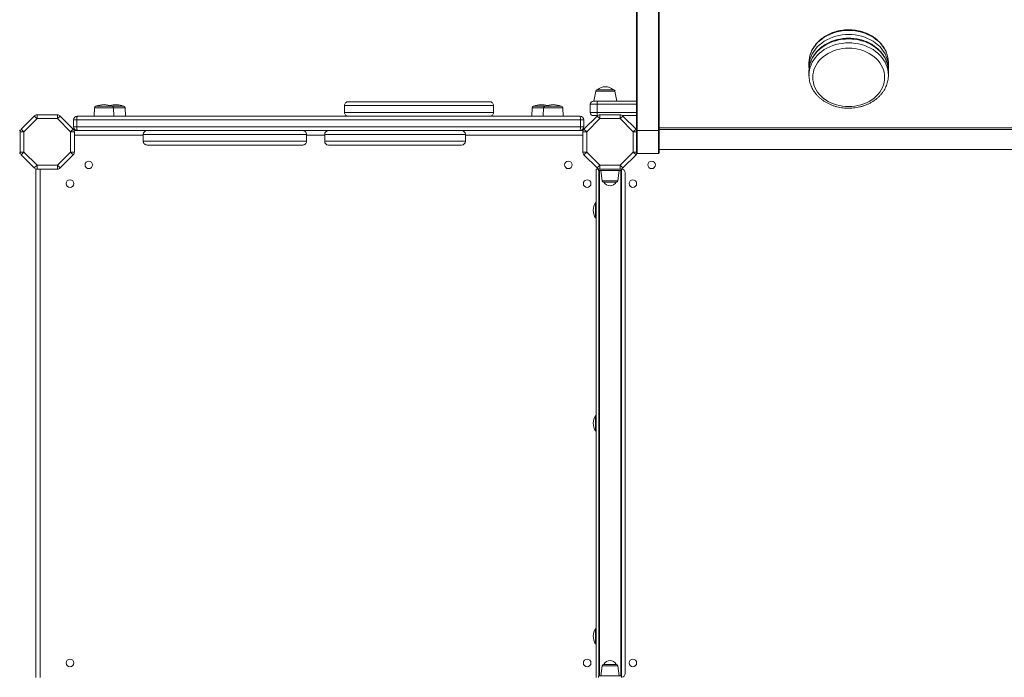
# Model space of a CAD drawing. Units: millimetres. Extents: x -17384 to 30007, y -5967 to 9555.
# Drawn here: x -2467 to -1173, y -3109 to -2245 of the extents above; entities that cross this region are included whole.
import ezdxf

# ---------------------------------------------------------------- set-up
doc = ezdxf.new("R2010")
doc.units = ezdxf.units.MM

msp = doc.modelspace()

# ---------------------------------------------------------------- linework, layer by layer
at = {"color": 7, "linetype": 'Continuous', "lineweight": 15}
for p, q in [((-1656.7, -1191.9), (-1656.7, -2390.2)), ((-1655.7, -2390.6), (-1655.7, -1190.6)), ((-1627.7, -1190.6), (-1627.7, -2390.6)), ((-1626.7, -2390.2), (-1626.7, -1190.2)), ((-1430, -2301.5), (-1430, -2306.8)), ((-1325.6, -2301.5), (-1325.6, -2301.3)), ((-1325.6, -2306.8), (-1325.6, -2301.5)), ((-1430, -2306.8), (-1430, -2306.2)), ((-1430, -2312.6), (-1430, -2317.8)), ((-1325.6, -2306.8), (-1325.6, -2307.2)), ((-1325.6, -2312.6), (-1325.6, -2312.3)), ((-1325.6, -2317.8), (-1325.6, -2312.6)), ((-1430, -2317.8), (-1430, -2317.2)), ((-1325.6, -2317.8), (-1325.6, -2318.3)), ((-1710.1, -2338.6), (-1712.4, -2351.9)), ((-1708.1, -2336.9), (-1686.7, -2336.9)), ((-1682.4, -2351.9), (-1684.8, -2338.6)), ((-1713.4, -2351.9), (-1707.9, -2351.9)), ((-1707.9, -2351.9), (-1656.7, -2351.9)), ((-2368.6, -2360.5), (-2368.9, -2371.6)), ((-2366.6, -2358.6), (-2345.3, -2358.6)), ((-2345.3, -2358.6), (-2330.3, -2358.6)), ((-2342.9, -2371.6), (-2343.3, -2360.5)), ((-2327.9, -2371.6), (-2328.3, -2360.5)), ((-2040, -2357.6), (-2040, -2366.6)), ((-1844.2, -2366.6), (-1844.2, -2357.6)), ((-1793.6, -2360.5), (-1793.9, -2371.6)), ((-1791.6, -2358.6), (-1776.6, -2358.6)), ((-1778.6, -2360.5), (-1778.9, -2371.6)), ((-1776.6, -2358.6), (-1755.3, -2358.6)), ((-1752.9, -2371.6), (-1753.3, -2360.5)), ((-1708.2, -2355.9), (-1717.4, -2355.9)), ((-1717.4, -2366.9), (-1717.4, -2355.9)), ((-1708.2, -2366.9), (-1708.2, -2355.9)), ((-2464.7, -2388.7), (-2447.5, -2371.4)), ((-2443.9, -2374.9), (-2461.2, -2392.2)), ((-2447.5, -2371.4), (-2443.9, -2374.9)), ((-2443.9, -2369.9), (-2443.9, -2374.9)), ((-2443.9, -2369.9), (-2417.2, -2369.9)), ((-2417.2, -2374.9), (-2443.9, -2374.9)), ((-2417.2, -2374.9), (-2417.2, -2369.9)), ((-2417.2, -2374.9), (-2413.7, -2371.4)), ((-2399.9, -2392.2), (-2417.2, -2374.9)), ((-2413.7, -2371.4), (-2396.4, -2388.7)), ((-2395.9, -2376.6), (-2395.9, -2385.6)), ((-2391.8, -2376.6), (-2395.9, -2376.6)), ((-2391.8, -2376.6), (-2391.8, -2385.6)), ((-1730, -2376.6), (-2391.8, -2376.6)), ((-2390.9, -2371.6), (-1730.9, -2371.6)), ((-1730, -2376.6), (-1730, -2385.6)), ((-1725.9, -2376.6), (-1730, -2376.6)), ((-1725.9, -2376.6), (-1725.9, -2385.6)), ((-1725.5, -2388.7), (-1708.2, -2371.4)), ((-1704.7, -2374.9), (-1721.9, -2392.2)), ((-1717.4, -2366.9), (-1708.2, -2366.9)), ((-1707.9, -2370.9), (-1713.4, -2370.9)), ((-1708.2, -2371.4), (-1704.7, -2374.9)), ((-1707.7, -2370.9), (-1707.9, -2370.9)), ((-1704.7, -2369.9), (-1704.7, -2374.9)), ((-1704.7, -2369.9), (-1678, -2369.9)), ((-1678, -2374.9), (-1704.7, -2374.9)), ((-1678, -2374.9), (-1678, -2369.9)), ((-1678, -2374.9), (-1674.4, -2371.4)), ((-1660.7, -2392.2), (-1678, -2374.9)), ((-1656.7, -2370.9), (-1675, -2370.9)), ((-1674.4, -2371.4), (-1657.1, -2388.7)), ((-2466.2, -2392.2), (-2461.2, -2392.2)), ((-2466.2, -2418.9), (-2466.2, -2392.2)), ((-2464.7, -2388.7), (-2461.2, -2392.2)), ((-2461.2, -2392.2), (-2461.2, -2418.9)), ((-2399.9, -2392.2), (-2396.4, -2388.7)), ((-2399.9, -2418.9), (-2399.9, -2392.2)), ((-2399.9, -2392.2), (-2394.9, -2392.2)), ((-2395.9, -2385.6), (-2391.8, -2385.6)), ((-2390.9, -2390.6), (-2395.2, -2390.6)), ((-2394.9, -2392.2), (-2394.9, -2418.9)), ((-2391.8, -2385.6), (-1730, -2385.6)), ((-1730.9, -2390.6), (-2390.9, -2390.6)), ((-1726.7, -2390.6), (-1730.9, -2390.6)), ((-1730, -2385.6), (-1725.9, -2385.6)), ((-1726.9, -2392.2), (-1721.9, -2392.2)), ((-1726.9, -2418.9), (-1726.9, -2392.2)), ((-1725.5, -2388.7), (-1721.9, -2392.2)), ((-1721.9, -2392.2), (-1721.9, -2418.9)), ((-1660.7, -2392.2), (-1657.1, -2388.7)), ((-1660.7, -2418.9), (-1660.7, -2392.2)), ((-1656.7, -2390.2), (-1656.7, -2419.6)), ((-1627.7, -2390.6), (-1655.7, -2390.6)), ((-1655.7, -2420.6), (-1655.7, -2390.6)), ((-1627.7, -2390.6), (-1627.7, -2420.6)), ((-1626.7, -2389), (-1016.7, -2389)), ((-1626.7, -2419.6), (-1626.7, -2390.2)), ((-2304.3, -2395.6), (-2304.3, -2404.6)), ((-2089.9, -2404.6), (-2089.9, -2395.6)), ((-2066.1, -2395.6), (-2066.1, -2404.6)), ((-1881.2, -2404.6), (-1881.2, -2395.6)), ((-1016.7, -2415.6), (-1626.7, -2415.6)), ((-2466.2, -2418.9), (-2461.2, -2418.9)), ((-2464.7, -2422.4), (-2461.2, -2418.9)), ((-2447.5, -2439.7), (-2464.7, -2422.4)), ((-2461.2, -2418.9), (-2443.9, -2436.2)), ((-2417.2, -2436.2), (-2399.9, -2418.9)), ((-2396.4, -2422.4), (-2413.7, -2439.7)), ((-2399.9, -2418.9), (-2394.9, -2418.9)), ((-2399.9, -2418.9), (-2396.4, -2422.4)), ((-1726.9, -2418.9), (-1721.9, -2418.9)), ((-1725.5, -2422.4), (-1721.9, -2418.9)), ((-1708.2, -2439.7), (-1725.5, -2422.4)), ((-1721.9, -2418.9), (-1704.7, -2436.2)), ((-1678, -2436.2), (-1660.7, -2418.9)), ((-1657.1, -2422.4), (-1674.4, -2439.7)), ((-1660.7, -2418.9), (-1657.1, -2422.4)), ((-1627.7, -2420.6), (-1655.7, -2420.6)), ((-2447.5, -2439.7), (-2443.9, -2436.2)), ((-2445.6, -2440.9), (-2445.6, -3109.5)), ((-2443.9, -2441.2), (-2443.9, -2436.2)), ((-2443.9, -2436.2), (-2417.2, -2436.2)), ((-2417.2, -2441.2), (-2443.9, -2441.2)), ((-2417.2, -2436.2), (-2413.7, -2439.7)), ((-2417.2, -2436.2), (-2417.2, -2441.2)), ((-1709.3, -3109.2), (-1709.3, -2441.2)), ((-1706.6, -2441.2), (-1709.3, -2441.2)), ((-1708.2, -2439.7), (-1704.7, -2436.2)), ((-1706.6, -2440.8), (-1706.6, -2443.2)), ((-1706.6, -2443.2), (-1676.1, -2443.2)), ((-1706.1, -3107.2), (-1706.1, -2443.2)), ((-1705.1, -2443.2), (-1705.1, -3107.2)), ((-1704.7, -2436.2), (-1678, -2436.2)), ((-1704.7, -2441.2), (-1704.7, -2436.2)), ((-1678, -2441.2), (-1704.7, -2441.2)), ((-1703.3, -2443.2), (-1701.4, -2456.5)), ((-1681.2, -2456.5), (-1679.3, -2443.2)), ((-1678, -2436.2), (-1674.4, -2439.7)), ((-1678, -2436.2), (-1678, -2441.2)), ((-1677.1, -3107.2), (-1677.1, -2443.2)), ((-1676.1, -2440.8), (-1676.1, -2443.2)), ((-1676.1, -2443.2), (-1676.1, -3107.2)), ((-1671.3, -3104.2), (-1671.3, -2446.2)), ((-1683.2, -2458.2), (-1699.5, -2458.2)), ((-1709.3, -2485.2), (-1710.3, -2485.2)), ((-1710.3, -2505.2), (-1710.3, -2485.2)), ((-1710.3, -2505.2), (-1709.3, -2505.2)), ((-1709.3, -2765.2), (-1710.3, -2765.2)), ((-1710.3, -2785.2), (-1710.3, -2765.2)), ((-1710.3, -2785.2), (-1709.3, -2785.2)), ((-1709.3, -3045.2), (-1710.3, -3045.2)), ((-1710.3, -3065.2), (-1710.3, -3045.2)), ((-1710.3, -3065.2), (-1709.3, -3065.2)), ((-1701.4, -3093.9), (-1703.3, -3107.2)), ((-1699.5, -3092.2), (-1683.2, -3092.2)), ((-1679.3, -3107.2), (-1681.2, -3093.9)), ((-1706.6, -3107.2), (-1706.6, -3109.6)), ((-1706.6, -3107.2), (-1676.1, -3107.2)), ((-1676.1, -3107.2), (-1676.1, -3109.6))]:
    msp.add_line(p, q, dxfattribs=at)
at = {"color": 8, "linetype": 'Continuous', "lineweight": 15}
for p, q in [((-1684.8, -2338.6), (-1710.1, -2338.6)), ((-2343.3, -2360.5), (-2368.6, -2360.5)), ((-2328.3, -2360.5), (-2343.3, -2360.5)), ((-1778.6, -2360.5), (-1793.6, -2360.5)), ((-1753.3, -2360.5), (-1778.6, -2360.5)), ((-1656.7, -2355.9), (-1708.2, -2355.9)), ((-1708.2, -2366.9), (-1656.7, -2366.9)), ((-1660.7, -2392.2), (-1656.7, -2392.2)), ((-1626.7, -2386.9), (-1016.7, -2386.9)), ((-2304.3, -2396.6), (-2394.9, -2396.6)), ((-2066.1, -2396.6), (-2089.9, -2396.6)), ((-1726.9, -2396.6), (-1881.2, -2396.6)), ((-1660.7, -2418.9), (-1656.7, -2418.9)), ((-2439.6, -2441.2), (-2439.6, -3109.2)), ((-1701.4, -2456.5), (-1681.2, -2456.5)), ((-1695.2, -3093.9), (-1701.4, -3093.9)), ((-1681.2, -3093.9), (-1695.2, -3093.9))]:
    msp.add_line(p, q, dxfattribs=at)
at = {"color": 8, "linetype": 'Continuous', "lineweight": 15, "flags": 128}
for points in [[(-1325.6, -2301.3), (-1325.8, -2298), (-1326.3, -2294.6), (-1327.2, -2291.1), (-1328.5, -2287.7), (-1330, -2284.5), (-1331.9, -2281.3), (-1334.1, -2278.3), (-1336.6, -2275.4), (-1339.4, -2272.8), (-1342.5, -2270.3), (-1345.8, -2268), (-1349.3, -2266), (-1353, -2264.2), (-1356.8, -2262.6), (-1360.9, -2261.4), (-1365, -2260.4), (-1369.2, -2259.6), (-1373.5, -2259.2), (-1377.8, -2259.1), (-1382.1, -2259.2), (-1386.4, -2259.6), (-1390.6, -2260.4), (-1394.7, -2261.4), (-1398.7, -2262.6), (-1402.6, -2264.2), (-1406.3, -2266), (-1409.8, -2268), (-1413.1, -2270.3), (-1416.2, -2272.8), (-1419, -2275.4), (-1421.5, -2278.3), (-1423.7, -2281.3), (-1425.6, -2284.5), (-1427.1, -2287.7), (-1428.4, -2291.1), (-1429.2, -2294.6), (-1429.8, -2298), (-1430, -2301.5)], [(-1430, -2306.2), (-1429.8, -2303.3), (-1429.2, -2299.8), (-1428.4, -2296.3), (-1427.1, -2293), (-1425.6, -2289.7), (-1423.7, -2286.5), (-1421.5, -2283.5), (-1419, -2280.7), (-1416.2, -2278), (-1413.1, -2275.5), (-1409.8, -2273.2), (-1406.3, -2271.2), (-1402.6, -2269.4), (-1398.7, -2267.8), (-1394.7, -2266.6), (-1390.6, -2265.6), (-1386.4, -2264.8), (-1382.1, -2264.4), (-1377.8, -2264.3), (-1373.5, -2264.4), (-1369.2, -2264.8), (-1365, -2265.6), (-1360.9, -2266.6), (-1356.8, -2267.8), (-1353, -2269.4), (-1349.3, -2271.2), (-1345.8, -2273.2), (-1342.5, -2275.5), (-1339.4, -2278), (-1336.6, -2280.7), (-1334.1, -2283.5), (-1331.9, -2286.5), (-1330, -2289.7), (-1328.5, -2293), (-1327.2, -2296.3), (-1326.3, -2299.8), (-1325.8, -2303.3), (-1325.6, -2306.8)], [(-1325.6, -2312.3), (-1325.8, -2309.1), (-1326.3, -2305.6), (-1327.2, -2302.1), (-1328.5, -2298.8), (-1330, -2295.5), (-1331.9, -2292.3), (-1334.1, -2289.3), (-1336.6, -2286.5), (-1339.4, -2283.8), (-1342.5, -2281.3), (-1345.8, -2279), (-1349.3, -2277), (-1353, -2275.2), (-1356.8, -2273.6), (-1360.9, -2272.4), (-1365, -2271.4), (-1369.2, -2270.6), (-1373.5, -2270.2), (-1377.8, -2270.1), (-1382.1, -2270.2), (-1386.4, -2270.6), (-1390.6, -2271.4), (-1394.7, -2272.4), (-1398.7, -2273.6), (-1402.6, -2275.2), (-1406.3, -2277), (-1409.8, -2279), (-1413.1, -2281.3), (-1416.2, -2283.8), (-1419, -2286.5), (-1421.5, -2289.3), (-1423.7, -2292.3), (-1425.6, -2295.5), (-1427.1, -2298.8), (-1428.4, -2302.1), (-1429.2, -2305.6), (-1429.8, -2309.1), (-1430, -2312.6)], [(-1430, -2317.2), (-1429.8, -2314.3), (-1429.2, -2310.8), (-1428.4, -2307.4), (-1427.1, -2304), (-1425.6, -2300.7), (-1423.7, -2297.6), (-1421.5, -2294.5), (-1419, -2291.7), (-1416.2, -2289), (-1413.1, -2286.5), (-1409.8, -2284.2), (-1406.3, -2282.2), (-1402.6, -2280.4), (-1398.7, -2278.9), (-1394.7, -2277.6), (-1390.6, -2276.6), (-1386.4, -2275.9), (-1382.1, -2275.4), (-1377.8, -2275.3), (-1373.5, -2275.4), (-1369.2, -2275.9), (-1365, -2276.6), (-1360.9, -2277.6), (-1356.8, -2278.9), (-1353, -2280.4), (-1349.3, -2282.2), (-1345.8, -2284.2), (-1342.5, -2286.5), (-1339.4, -2289), (-1336.6, -2291.7), (-1334.1, -2294.5), (-1331.9, -2297.6), (-1330, -2300.7), (-1328.5, -2304), (-1327.2, -2307.4), (-1326.3, -2310.8), (-1325.8, -2314.3), (-1325.6, -2317.8)]]:
    msp.add_lwpolyline(points, dxfattribs=at)
at = {"color": 7, "linetype": 'Continuous', "lineweight": 15, "flags": 128}
for points in [[(-1377.8, -2359.1), (-1373.7, -2359), (-1369.6, -2358.5), (-1365.6, -2357.8), (-1361.7, -2356.8), (-1357.9, -2355.5), (-1354.2, -2354), (-1350.7, -2352.2), (-1347.5, -2350.1), (-1344.4, -2347.9), (-1341.7, -2345.4), (-1339.2, -2342.7), (-1337, -2339.9), (-1335.1, -2336.9), (-1333.5, -2333.8), (-1332.2, -2330.6), (-1331.3, -2327.4), (-1330.8, -2324), (-1330.6, -2320.7), (-1330.8, -2317.3), (-1331.3, -2314), (-1332.2, -2310.7), (-1333.5, -2307.5), (-1335.1, -2304.4), (-1337, -2301.5), (-1339.2, -2298.6), (-1341.7, -2296), (-1344.4, -2293.5), (-1347.5, -2291.3), (-1350.7, -2289.2), (-1354.2, -2287.4), (-1357.9, -2285.9), (-1361.7, -2284.6), (-1365.6, -2283.6), (-1369.6, -2282.8), (-1373.7, -2282.4), (-1377.8, -2282.3), (-1381.9, -2282.4), (-1386, -2282.8), (-1390, -2283.6), (-1393.9, -2284.6), (-1397.7, -2285.9), (-1401.4, -2287.4), (-1404.8, -2289.2), (-1408.1, -2291.3), (-1411.1, -2293.5), (-1413.9, -2296), (-1416.4, -2298.6), (-1418.6, -2301.5), (-1420.5, -2304.4), (-1422.1, -2307.5), (-1423.4, -2310.7), (-1424.2, -2314), (-1424.8, -2317.3), (-1425, -2320.7), (-1424.8, -2324), (-1424.2, -2327.4), (-1423.4, -2330.6), (-1422.1, -2333.8), (-1420.5, -2336.9), (-1418.6, -2339.9), (-1416.4, -2342.7), (-1413.9, -2345.4), (-1411.1, -2347.9), (-1408.1, -2350.1), (-1404.8, -2352.2), (-1401.4, -2354), (-1397.7, -2355.5), (-1393.9, -2356.8), (-1390, -2357.8), (-1386, -2358.5), (-1381.9, -2359), (-1377.8, -2359.1)], [(-2391.8, -2376.6), (-2391.8, -2375.6), (-2391.8, -2374.6), (-2391.7, -2373.8), (-2391.6, -2373), (-2391.4, -2372.4), (-2391.3, -2371.9), (-2391.1, -2371.6), (-2390.9, -2371.6)], [(-1730, -2376.6), (-1730.1, -2375.6), (-1730.1, -2374.6), (-1730.2, -2373.8), (-1730.3, -2373), (-1730.4, -2372.4), (-1730.6, -2371.9), (-1730.8, -2371.6), (-1730.9, -2371.6)], [(-2391.8, -2385.6), (-2391.8, -2386.5), (-2391.8, -2387.5), (-2391.7, -2388.3), (-2391.6, -2389.1), (-2391.4, -2389.7), (-2391.3, -2390.2), (-2391.1, -2390.5), (-2390.9, -2390.6)], [(-1730, -2385.6), (-1730.1, -2386.5), (-1730.1, -2387.5), (-1730.2, -2388.3), (-1730.3, -2389.1), (-1730.4, -2389.7), (-1730.6, -2390.2), (-1730.8, -2390.5), (-1730.9, -2390.6)], [(-1657.1, -2388.7), (-1656.8, -2389), (-1656.7, -2389.2)]]:
    msp.add_lwpolyline(points, dxfattribs=at)
at = {"color": 7, "linetype": 'Continuous', "lineweight": 15}
for centre in [(-2375.9, -2435.6), (-1745.9, -2435.6), (-1636.7, -2435.6), (-2400.6, -2460.2), (-1721.3, -2460.2), (-1661.3, -2460.2), (-2400.6, -3090.2), (-1721.3, -3090.2), (-1661.3, -3090.2)]:
    msp.add_circle(centre, 5, dxfattribs=at)
for centre, radius, start, end in [((-1708.1, -2338.9), 2, 90, 170), ((-1697.4, -2349.2), 16.2, 48.924, 131.076), ((-1686.7, -2338.9), 2, 10, 90), ((-2035, -2357.6), 5, 90.1889, 180.2398), ((-1849.2, -2357.6), 5, 359.9682, 89.9834), ((-1713.4, -2355.9), 4, 90, 180), ((-1694.3, -2354.9), 13.9, 167.5474, 184.0925), ((-2366.6, -2360.6), 2, 90, 178), ((-2355.9, -2385.7), 29.2, 68.659, 111.341), ((-2340.9, -2385.7), 29.2, 68.659, 104.9001), ((-2345.3, -2360.6), 2, 2, 90), ((-2330.3, -2360.6), 2, 2, 90), ((-2035, -2366.6), 5, 179.9448, 270), ((-1849.2, -2366.6), 5, 269.9999, 0.1355), ((-1791.6, -2360.6), 2, 90, 178), ((-1780.9, -2385.7), 29.2, 75.0999, 111.341), ((-1776.6, -2360.6), 2, 90, 178), ((-1765.9, -2385.7), 29.2, 68.659, 111.341), ((-1755.3, -2360.6), 2, 2, 90), ((-2443.9, -2374.9), 5, 90, 135), ((-2417.2, -2374.9), 5, 45, 90), ((-2390.9, -2376.6), 5, 90, 180), ((-1730.9, -2376.6), 5, 0, 90), ((-1713.4, -2366.9), 4, 180, 270), ((-1694.3, -2367.9), 13.9, 175.9075, 192.4526), ((-1704.7, -2374.9), 5, 90, 135), ((-1678, -2374.9), 5, 45, 90), ((-2467.2, -2392.2), 2, 51.063, 90), ((-2461.2, -2392.2), 5, 135, 180), ((-2399.9, -2392.2), 5, 360, 45), ((-2390.9, -2385.6), 5, 180, 270), ((-2299.3, -2395.6), 5, 90.0782, 180.0144), ((-2094.9, -2395.6), 5, 359.8594, 89.9121), ((-2061.1, -2395.6), 5, 90, 179.9036), ((-1886.2, -2395.6), 5, 0.1319, 90.0053), ((-1730.9, -2385.6), 5, 270, 0), ((-1721.9, -2392.2), 5, 135, 180), ((-2299.3, -2404.6), 5, 179.959, 269.9938), ((-2094.9, -2404.6), 5, 270.0082, 0.085), ((-2061.1, -2404.6), 5, 180.1065, 269.8015), ((-1886.2, -2404.6), 5, 270.2046, 359.9112), ((-2467.2, -2418.2), 2, 270, 303.1406), ((-2461.2, -2418.9), 5, 180, 225), ((-2399.9, -2418.9), 5, 315, 0), ((-1721.9, -2418.9), 5, 180, 225), ((-1660.7, -2418.9), 5, 315, 341.0973), ((-1655.7, -2419.6), 1, 180, 270), ((-1627.7, -2419.6), 1, 270, 0), ((-2443.9, -2436.2), 5, 225, 270), ((-2417.2, -2436.2), 5, 270, 315), ((-1704.7, -2436.2), 5, 225, 270), ((-1678, -2436.2), 5, 270, 315), ((-1676.3, -2446.2), 5, 0, 87.134), ((-1699.5, -2456.2), 2, 188, 270), ((-1683.2, -2456.2), 2, 270, 352), ((-1691.3, -2454), 9.15, 206.9628, 270), ((-1691.3, -2454), 9.15, 270, 333.0372), ((-1695.1, -2495.2), 18.2, 146.6015, 213.3985), ((-1695.1, -2775.2), 18.2, 146.6015, 213.3985), ((-1695.1, -3055.2), 18.2, 146.6015, 213.3985), ((-1691.3, -3096.3), 9.15, 26.9628, 153.0372), ((-1699.5, -3094.2), 2, 90, 172), ((-1683.2, -3094.2), 2, 8, 90), ((-1676.3, -3104.2), 5, 272.866, 0)]:
    msp.add_arc(centre, radius, start, end, dxfattribs=at)
for centre, start_param, end_param in [((-1655.7, -2390.2), 3.141593, 4.712389), ((-1627.7, -2390.2), 4.712389, 6.283185)]:
    msp.add_ellipse(centre, major_axis=(1, 0), ratio=0.319591, start_param=start_param, end_param=end_param, dxfattribs=at)
for points, knots in [([(-1325.7, -2301.2), (-1325.7, -2300.8), (-1325.6, -2299.2), (-1325.9, -2296.5), (-1326.6, -2293.2), (-1327.5, -2289.9), (-1328.7, -2286.7), (-1330.3, -2283.5), (-1332.1, -2280.5), (-1334.2, -2277.6), (-1336.6, -2274.8), (-1339.2, -2272.3), (-1342, -2269.8), (-1345.1, -2267.6), (-1348.4, -2265.6), (-1351.8, -2263.8), (-1355.5, -2262.2), (-1359.2, -2260.9), (-1363.1, -2259.8), (-1367, -2259), (-1371.1, -2258.4), (-1375.1, -2258.1), (-1379.2, -2258.1), (-1383.3, -2258.3), (-1387.3, -2258.8), (-1391.3, -2259.6), (-1395.2, -2260.6), (-1399, -2261.8), (-1402.7, -2263.3), (-1406.2, -2265), (-1409.5, -2267), (-1412.7, -2269.2), (-1415.6, -2271.6), (-1418.3, -2274.1), (-1420.8, -2276.8), (-1423, -2279.7), (-1424.9, -2282.8), (-1426.5, -2285.9), (-1427.8, -2289.1), (-1428.9, -2292.4), (-1429.5, -2295.8), (-1429.9, -2298.9), (-1429.9, -2301), (-1429.9, -2301.9)], [0, 0, 0, 0, 0.009757, 0.0342, 0.058642, 0.083103, 0.107602, 0.132153, 0.156766, 0.181447, 0.206195, 0.231006, 0.255876, 0.280795, 0.305754, 0.330746, 0.355763, 0.380798, 0.405847, 0.430905, 0.455972, 0.481044, 0.506121, 0.531203, 0.556289, 0.581379, 0.606473, 0.631569, 0.656665, 0.681756, 0.706838, 0.731904, 0.756945, 0.781953, 0.806916, 0.831824, 0.856668, 0.88144, 0.906138, 0.930762, 0.95532, 0.979822, 1, 1, 1, 1]), ([(-1325.7, -2312.3), (-1325.7, -2311.8), (-1325.6, -2310.2), (-1325.9, -2307.5), (-1326.6, -2304.2), (-1327.5, -2300.9), (-1328.7, -2297.7), (-1330.3, -2294.5), (-1332.1, -2291.5), (-1334.2, -2288.6), (-1336.6, -2285.9), (-1339.2, -2283.3), (-1342, -2280.9), (-1345.1, -2278.6), (-1348.4, -2276.6), (-1351.8, -2274.8), (-1355.5, -2273.3), (-1359.2, -2271.9), (-1363.1, -2270.9), (-1367, -2270), (-1371.1, -2269.5), (-1375.1, -2269.2), (-1379.2, -2269.1), (-1383.3, -2269.3), (-1387.3, -2269.8), (-1391.3, -2270.6), (-1395.2, -2271.6), (-1399, -2272.8), (-1402.7, -2274.3), (-1406.2, -2276.1), (-1409.5, -2278), (-1412.7, -2280.2), (-1415.6, -2282.6), (-1418.3, -2285.1), (-1420.8, -2287.9), (-1423, -2290.8), (-1424.9, -2293.8), (-1426.5, -2296.9), (-1427.8, -2300.1), (-1428.9, -2303.4), (-1429.5, -2306.8), (-1429.9, -2309.9), (-1429.9, -2311.9), (-1429.9, -2312.8)], [0, 0, 0, 0, 0.0097719, 0.0342512, 0.0587293, 0.0832267, 0.1077617, 0.1323491, 0.1569988, 0.1817157, 0.2065003, 0.2313489, 0.2562552, 0.2812109, 0.3062074, 0.3312363, 0.3562901, 0.3813625, 0.4064484, 0.4315443, 0.4566476, 0.4817568, 0.5068711, 0.5319901, 0.5571137, 0.5822414, 0.6073726, 0.6325057, 0.6576383, 0.6827668, 0.7078859, 0.7329889, 0.7580676, 0.7831122, 0.8081123, 0.8330574, 0.857938, 0.8827472, 0.9074815, 0.9321423, 0.9567361, 0.9812748, 1, 1, 1, 1]), ([(-1429.9, -2306.1), (-1429.9, -2306.7), (-1430, -2307.8), (-1429.9, -2309), (-1429.8, -2309.6)], [0, 0, 0, 0, 0.473271, 1, 1, 1, 1]), ([(-1325.8, -2309.6), (-1325.7, -2309.2), (-1325.6, -2308.4), (-1325.7, -2307.7), (-1325.7, -2307.3)], [0, 0, 0, 0, 0.464378, 1, 1, 1, 1]), ([(-1429.9, -2317.1), (-1429.9, -2317.7), (-1430, -2319.4), (-1429.7, -2322.2), (-1429.2, -2325.5), (-1428.3, -2328.8), (-1427.1, -2332.1), (-1425.7, -2335.2), (-1423.9, -2338.2), (-1421.8, -2341.2), (-1419.5, -2344), (-1416.9, -2346.6), (-1414.1, -2349), (-1411.1, -2351.3), (-1407.9, -2353.3), (-1404.4, -2355.2), (-1400.9, -2356.8), (-1397.1, -2358.2), (-1393.3, -2359.3), (-1389.3, -2360.2), (-1385.3, -2360.8), (-1381.5, -2361.1), (-1379, -2361.2), (-1377.8, -2361.2)], [0, 0, 0, 0, 0.023346, 0.071817, 0.12028, 0.168773, 0.217334, 0.265994, 0.314774, 0.363686, 0.412733, 0.461908, 0.5112, 0.560594, 0.610072, 0.659617, 0.709214, 0.758849, 0.808514, 0.858199, 0.9079, 0.957614, 1, 1, 1, 1]), ([(-1377.8, -2361.2), (-1377.1, -2361.2), (-1375, -2361.2), (-1371.5, -2360.9), (-1367.5, -2360.4), (-1363.5, -2359.6), (-1359.6, -2358.5), (-1355.9, -2357.2), (-1352.2, -2355.7), (-1348.7, -2353.9), (-1345.4, -2351.9), (-1342.3, -2349.7), (-1339.4, -2347.3), (-1336.8, -2344.7), (-1334.3, -2341.9), (-1332.2, -2339), (-1330.4, -2336), (-1328.8, -2332.8), (-1327.5, -2329.6), (-1326.6, -2326.3), (-1326, -2322.9), (-1325.7, -2320.2), (-1325.7, -2318.7), (-1325.7, -2318.3)], [0, 0, 0, 0, 0.0273471, 0.0779059, 0.1284827, 0.1790677, 0.2296591, 0.2802537, 0.3308461, 0.3814283, 0.4319893, 0.4825148, 0.5329877, 0.5833879, 0.6336943, 0.683886, 0.7339448, 0.7838577, 0.8336195, 0.8832351, 0.9327198, 0.9820993, 1, 1, 1, 1]), ([(-2034.9, -2352.6), (-2034.9, -2352.6), (-2034.9, -2352.6), (-2034.6, -2352.6), (-2033.8, -2352.6), (-2032.3, -2352.6), (-2029.9, -2352.6), (-2026.6, -2352.6), (-2023.3, -2352.6), (-2019.6, -2352.6), (-2014.4, -2352.6), (-2007.2, -2352.6), (-1997.8, -2352.6), (-1987.5, -2352.6), (-1976.7, -2352.6), (-1965.6, -2352.6), (-1954.1, -2352.6), (-1942, -2352.6), (-1931, -2352.6), (-1921.2, -2352.6), (-1912.8, -2352.6), (-1904.2, -2352.6), (-1896.6, -2352.6), (-1890.1, -2352.6), (-1884.8, -2352.6), (-1879.6, -2352.6), (-1874.1, -2352.6), (-1868.5, -2352.6), (-1863, -2352.6), (-1858.2, -2352.6), (-1854.8, -2352.6), (-1852.6, -2352.6), (-1850.8, -2352.6), (-1849.4, -2352.6), (-1849.3, -2352.6), (-1849.2, -2352.6)], [0, 0, 0, 0, 0.009046, 0.02534, 0.043361, 0.061488, 0.098361, 0.123881, 0.149537, 0.175547, 0.201653, 0.250855, 0.300499, 0.351357, 0.402571, 0.450869, 0.499454, 0.548997, 0.598911, 0.631463, 0.664164, 0.697426, 0.730937, 0.751603, 0.772366, 0.793498, 0.814793, 0.840242, 0.866181, 0.891652, 0.917908, 0.932716, 0.947686, 0.974096, 1, 1, 1, 1]), ([(-2095, -2409.6), (-2095, -2409.6), (-2094.9, -2409.6), (-2095.5, -2409.6), (-2096.6, -2409.6), (-2098.5, -2409.6), (-2100.7, -2409.6), (-2103.4, -2409.6), (-2106.3, -2409.6), (-2109.5, -2409.6), (-2113.1, -2409.6), (-2117, -2409.6), (-2122.7, -2409.6), (-2130.4, -2409.6), (-2140.6, -2409.6), (-2151.5, -2409.6), (-2161.5, -2409.6), (-2169.9, -2409.6), (-2177.3, -2409.6), (-2185.7, -2409.6), (-2195.4, -2409.6), (-2205.6, -2409.6), (-2214.9, -2409.6), (-2223.1, -2409.6), (-2230.2, -2409.6), (-2237.4, -2409.6), (-2244.5, -2409.6), (-2251.5, -2409.6), (-2257.4, -2409.6), (-2262.5, -2409.6), (-2266.7, -2409.6), (-2270.7, -2409.6), (-2274.7, -2409.6), (-2278.2, -2409.6), (-2281.5, -2409.6), (-2284.4, -2409.6), (-2287.2, -2409.6), (-2289.7, -2409.6), (-2291.9, -2409.6), (-2294, -2409.6), (-2295.9, -2409.6), (-2297.4, -2409.6), (-2298.4, -2409.6), (-2299.2, -2409.6), (-2299.2, -2409.6), (-2299.3, -2409.6)], [0, 0, 0, 0, 0.007396, 0.033343, 0.059442, 0.085936, 0.11254, 0.136245, 0.160008, 0.183932, 0.207904, 0.232426, 0.256992, 0.306421, 0.353231, 0.400327, 0.448368, 0.472549, 0.49678, 0.529516, 0.562407, 0.595877, 0.629598, 0.651009, 0.672524, 0.694427, 0.716499, 0.736852, 0.757416, 0.771291, 0.784824, 0.798555, 0.812392, 0.82645, 0.839026, 0.851688, 0.865281, 0.879069, 0.892953, 0.907021, 0.924526, 0.94228, 0.960147, 0.978231, 1, 1, 1, 1]), ([(-1921.8, -2409.6), (-1923.6, -2409.6), (-1927.3, -2409.6), (-1933.2, -2409.6), (-1939.4, -2409.6), (-1946, -2409.6), (-1952.7, -2409.6), (-1957.8, -2409.6), (-1962.9, -2409.6), (-1968.1, -2409.6), (-1975, -2409.6), (-1981.9, -2409.6), (-1989.6, -2409.6), (-1998.1, -2409.6), (-2007.1, -2409.6), (-2015.8, -2409.6), (-2023.7, -2409.6), (-2030.8, -2409.6), (-2037.2, -2409.6), (-2043, -2409.6), (-2047.8, -2409.6), (-2051.8, -2409.6), (-2055, -2409.6), (-2057.5, -2409.6), (-2059.4, -2409.6), (-2060.5, -2409.6), (-2061.1, -2409.6), (-2061, -2409.6), (-2061, -2409.6)], [0, 0, 0, 0, 0.029859, 0.05999, 0.091612, 0.123838, 0.15636, 0.189474, 0.197124, 0.23052, 0.264162, 0.298508, 0.33307, 0.382803, 0.433059, 0.484833, 0.537074, 0.585679, 0.634616, 0.684567, 0.734858, 0.777317, 0.819988, 0.863344, 0.906946, 0.942391, 0.977989, 1, 1, 1, 1]), ([(-1886.2, -2409.6), (-1886.2, -2409.6), (-1886.2, -2409.6), (-1886.7, -2409.6), (-1887.6, -2409.6), (-1889, -2409.6), (-1890.7, -2409.6), (-1892.7, -2409.6), (-1895.2, -2409.6), (-1898, -2409.6), (-1901, -2409.6), (-1904.4, -2409.6), (-1908.1, -2409.6), (-1912.3, -2409.6), (-1916.8, -2409.6), (-1920.1, -2409.6), (-1921.8, -2409.6)], [0, 0, 0, 0, 0.047643, 0.130054, 0.213649, 0.297693, 0.368589, 0.440182, 0.512147, 0.584897, 0.6517, 0.719307, 0.787339, 0.856257, 0.927843, 1, 1, 1, 1])]:
    msp.add_open_spline(points, degree=3, knots=knots, dxfattribs=at)
at = {"color": 8, "linetype": 'Continuous', "lineweight": 15}
for points, knots in [([(-2039.9, -2366.6), (-2039.9, -2366.6), (-2039.9, -2366.6), (-2039.4, -2366.6), (-2038.5, -2366.6), (-2037, -2366.6), (-2034.7, -2366.6), (-2032, -2366.6), (-2028.2, -2366.6), (-2023.3, -2366.6), (-2017, -2366.6), (-2010, -2366.6), (-2001.6, -2366.6), (-1991.7, -2366.6), (-1980.2, -2366.6), (-1968, -2366.6), (-1956.1, -2366.6), (-1944.9, -2366.6), (-1934.3, -2366.6), (-1923.5, -2366.6), (-1913.9, -2366.6), (-1905.9, -2366.6), (-1899.3, -2366.6), (-1892.7, -2366.6), (-1886.7, -2366.6), (-1881.4, -2366.6), (-1876.6, -2366.6), (-1871.9, -2366.6), (-1867.2, -2366.6), (-1862.4, -2366.6), (-1858.4, -2366.6), (-1855.1, -2366.6), (-1852.4, -2366.6), (-1849.5, -2366.6), (-1846.7, -2366.6), (-1844.8, -2366.6), (-1844.1, -2366.6), (-1844.2, -2366.6), (-1844.3, -2366.6)], [0, 0, 0, 0, 0.012255, 0.0291, 0.046163, 0.06993, 0.093883, 0.118317, 0.142878, 0.179784, 0.216973, 0.254908, 0.293048, 0.34294, 0.393191, 0.444528, 0.496229, 0.535712, 0.575388, 0.615755, 0.656411, 0.680008, 0.703692, 0.727693, 0.751829, 0.769814, 0.787886, 0.80627, 0.824786, 0.845685, 0.86687, 0.881217, 0.897048, 0.913049, 0.940172, 0.968166, 0.994665, 1, 1, 1, 1]), ([(-1844.2, -2357.6), (-1844.3, -2357.6), (-1844.4, -2357.6), (-1845.4, -2357.6), (-1846.5, -2357.6), (-1848, -2357.6), (-1850.5, -2357.6), (-1854.3, -2357.6), (-1859.6, -2357.6), (-1865.8, -2357.6), (-1871.9, -2357.6), (-1877.8, -2357.6), (-1883.4, -2357.6), (-1889.1, -2357.6), (-1896, -2357.6), (-1903.8, -2357.6), (-1912.8, -2357.6), (-1921.7, -2357.6), (-1931.9, -2357.6), (-1943.2, -2357.6), (-1955.5, -2357.6), (-1967.5, -2357.6), (-1979.1, -2357.6), (-1990.2, -2357.6), (-1999.5, -2357.6), (-2007.3, -2357.6), (-2013.6, -2357.6), (-2019.1, -2357.6), (-2023.7, -2357.6), (-2027.5, -2357.6), (-2031, -2357.6), (-2033.9, -2357.6), (-2036.1, -2357.6), (-2037.8, -2357.6), (-2039, -2357.6), (-2039.9, -2357.6), (-2039.8, -2357.6), (-2039.8, -2357.6)], [0, 0, 0, 0, 0.026523, 0.040819, 0.055112, 0.070944, 0.086947, 0.114071, 0.142066, 0.168568, 0.195626, 0.216546, 0.237472, 0.258964, 0.28046, 0.312572, 0.344693, 0.377658, 0.410627, 0.457727, 0.504835, 0.553264, 0.601695, 0.649921, 0.698144, 0.73126, 0.764404, 0.79751, 0.822839, 0.848167, 0.873916, 0.89966, 0.91982, 0.939976, 0.96061, 0.981238, 1, 1, 1, 1]), ([(-2090, -2395.6), (-2090, -2395.6), (-2090, -2395.6), (-2090.8, -2395.6), (-2092.4, -2395.6), (-2095.2, -2395.6), (-2099.5, -2395.6), (-2104.8, -2395.6), (-2110.2, -2395.6), (-2115.3, -2395.6), (-2119.9, -2395.6), (-2124.8, -2395.6), (-2130.1, -2395.6), (-2135.6, -2395.6), (-2141.5, -2395.6), (-2147.6, -2395.6), (-2155.1, -2395.6), (-2164.1, -2395.6), (-2174.8, -2395.6), (-2186.2, -2395.6), (-2196.7, -2395.6), (-2206, -2395.6), (-2213.9, -2395.6), (-2222, -2395.6), (-2229.6, -2395.6), (-2236.5, -2395.6), (-2242.8, -2395.6), (-2249.1, -2395.6), (-2254.9, -2395.6), (-2260.2, -2395.6), (-2264.9, -2395.6), (-2269.5, -2395.6), (-2273.9, -2395.6), (-2277.9, -2395.6), (-2281.6, -2395.6), (-2285.2, -2395.6), (-2288.6, -2395.6), (-2291.7, -2395.6), (-2294.4, -2395.6), (-2296.7, -2395.6), (-2298.7, -2395.6), (-2300.4, -2395.6), (-2302, -2395.6), (-2303.3, -2395.6), (-2304.1, -2395.6), (-2304.2, -2395.6), (-2304.3, -2395.6)], [0, 0, 0, 0, 0.015586, 0.041212, 0.066976, 0.104608, 0.14253, 0.181225, 0.220137, 0.244307, 0.268522, 0.292864, 0.317249, 0.342119, 0.367033, 0.392083, 0.417181, 0.454688, 0.49238, 0.530729, 0.56935, 0.593039, 0.616938, 0.640954, 0.665233, 0.683104, 0.701168, 0.719341, 0.737752, 0.751905, 0.766232, 0.780654, 0.795277, 0.808469, 0.82175, 0.835893, 0.850262, 0.864743, 0.87945, 0.893369, 0.907442, 0.921589, 0.935879, 0.957392, 0.979227, 1, 1, 1, 1]), ([(-2304.3, -2404.6), (-2304.2, -2404.6), (-2304.1, -2404.6), (-2303.4, -2404.6), (-2302.3, -2404.6), (-2300.7, -2404.6), (-2298.7, -2404.6), (-2296.4, -2404.6), (-2294.1, -2404.6), (-2291.3, -2404.6), (-2288.2, -2404.6), (-2285, -2404.6), (-2281.5, -2404.6), (-2277.6, -2404.6), (-2273.4, -2404.6), (-2268.9, -2404.6), (-2264.2, -2404.6), (-2259.5, -2404.6), (-2254.8, -2404.6), (-2249.9, -2404.6), (-2244.2, -2404.6), (-2237.5, -2404.6), (-2229.9, -2404.6), (-2222.4, -2404.6), (-2213.8, -2404.6), (-2204.2, -2404.6), (-2193.7, -2404.6), (-2183.6, -2404.6), (-2174.7, -2404.6), (-2167.2, -2404.6), (-2158.8, -2404.6), (-2148.6, -2404.6), (-2137.2, -2404.6), (-2126.7, -2404.6), (-2117.3, -2404.6), (-2110.3, -2404.6), (-2105.3, -2404.6), (-2101.9, -2404.6), (-2098.8, -2404.6), (-2096, -2404.6), (-2093.6, -2404.6), (-2091.7, -2404.6), (-2090.5, -2404.6), (-2089.9, -2404.6), (-2090, -2404.6), (-2090, -2404.6)], [0, 0, 0, 0, 0.021876, 0.039748, 0.057869, 0.075987, 0.094399, 0.108553, 0.122929, 0.137304, 0.151928, 0.165166, 0.178403, 0.192546, 0.206972, 0.221398, 0.236106, 0.250026, 0.264136, 0.278248, 0.292539, 0.314053, 0.335959, 0.357869, 0.380124, 0.412407, 0.444941, 0.478131, 0.5115, 0.534406, 0.557314, 0.603457, 0.650582, 0.698013, 0.744689, 0.791671, 0.815703, 0.839733, 0.863982, 0.888229, 0.914036, 0.939939, 0.966192, 0.992591, 1, 1, 1, 1]), ([(-1919.3, -2395.6), (-1921.1, -2395.6), (-1924.8, -2395.6), (-1930.5, -2395.6), (-1936.2, -2395.6), (-1942, -2395.6), (-1947.9, -2395.6), (-1953.9, -2395.6), (-1960, -2395.6), (-1966.2, -2395.6), (-1972.4, -2395.6), (-1978.8, -2395.6), (-1985.3, -2395.6), (-1992, -2395.6), (-1998.5, -2395.6), (-2005.1, -2395.6), (-2011.9, -2395.6), (-2018.7, -2395.6), (-2025.1, -2395.6), (-2031.5, -2395.6), (-2037.7, -2395.6), (-2043.7, -2395.6), (-2049.1, -2395.6), (-2053.9, -2395.6), (-2058.1, -2395.6), (-2061.6, -2395.6), (-2064.2, -2395.6), (-2065.6, -2395.6), (-2066.2, -2395.6), (-2066.1, -2395.6), (-2066, -2395.6)], [0, 0, 0, 0, 0.028784, 0.057799, 0.084528, 0.111608, 0.138862, 0.166462, 0.194565, 0.222983, 0.251553, 0.280424, 0.312636, 0.345186, 0.377897, 0.410927, 0.449273, 0.487824, 0.526976, 0.566318, 0.611495, 0.656938, 0.703195, 0.749726, 0.799384, 0.849395, 0.900579, 0.952202, 0.990812, 1, 1, 1, 1]), ([(-2066, -2404.6), (-2066, -2404.6), (-2066.1, -2404.6), (-2065.5, -2404.6), (-2064.3, -2404.6), (-2062.4, -2404.6), (-2059.8, -2404.6), (-2056.5, -2404.6), (-2052.4, -2404.6), (-2047.4, -2404.6), (-2041.5, -2404.6), (-2034.8, -2404.6), (-2027.4, -2404.6), (-2019.2, -2404.6), (-2010.4, -2404.6), (-2000.8, -2404.6), (-1991.8, -2404.6), (-1983.5, -2404.6), (-1976.4, -2404.6), (-1969, -2404.6), (-1961.5, -2404.6), (-1953.9, -2404.6), (-1946.4, -2404.6), (-1938.8, -2404.6), (-1931.7, -2404.6), (-1925.2, -2404.6), (-1921.2, -2404.6), (-1919.3, -2404.6)], [0, 0, 0, 0, 0.020641, 0.056648, 0.092823, 0.13486, 0.177132, 0.220101, 0.263297, 0.311421, 0.359853, 0.409272, 0.459041, 0.508666, 0.558693, 0.610124, 0.66211, 0.695777, 0.729859, 0.764164, 0.798946, 0.833016, 0.867727, 0.902783, 0.938574, 0.969149, 1, 1, 1, 1]), ([(-1881.3, -2395.6), (-1881.2, -2395.6), (-1881.1, -2395.6), (-1881.7, -2395.6), (-1883.1, -2395.6), (-1884.8, -2395.6), (-1887.1, -2395.6), (-1890.1, -2395.6), (-1893.7, -2395.6), (-1897.9, -2395.6), (-1902.8, -2395.6), (-1908.1, -2395.6), (-1913.6, -2395.6), (-1917.4, -2395.6), (-1919.3, -2395.6)], [0, 0, 0, 0, 0.018383, 0.14927, 0.234036, 0.319848, 0.40622, 0.493792, 0.579573, 0.666967, 0.755229, 0.845344, 0.922325, 1, 1, 1, 1]), ([(-1919.3, -2404.6), (-1917.5, -2404.6), (-1913.9, -2404.6), (-1909.1, -2404.6), (-1904.7, -2404.6), (-1900.7, -2404.6), (-1897.1, -2404.6), (-1893.7, -2404.6), (-1890.8, -2404.6), (-1888.2, -2404.6), (-1886, -2404.6), (-1884.2, -2404.6), (-1882.7, -2404.6), (-1881.7, -2404.6), (-1881.2, -2404.6), (-1881.2, -2404.6), (-1881.2, -2404.6)], [0, 0, 0, 0, 0.072465, 0.145511, 0.212804, 0.280979, 0.349592, 0.419077, 0.489828, 0.561372, 0.633299, 0.705982, 0.787079, 0.869025, 0.951377, 1, 1, 1, 1])]:
    msp.add_open_spline(points, degree=3, knots=knots, dxfattribs=at)

doc.saveas('drawing.dxf')
